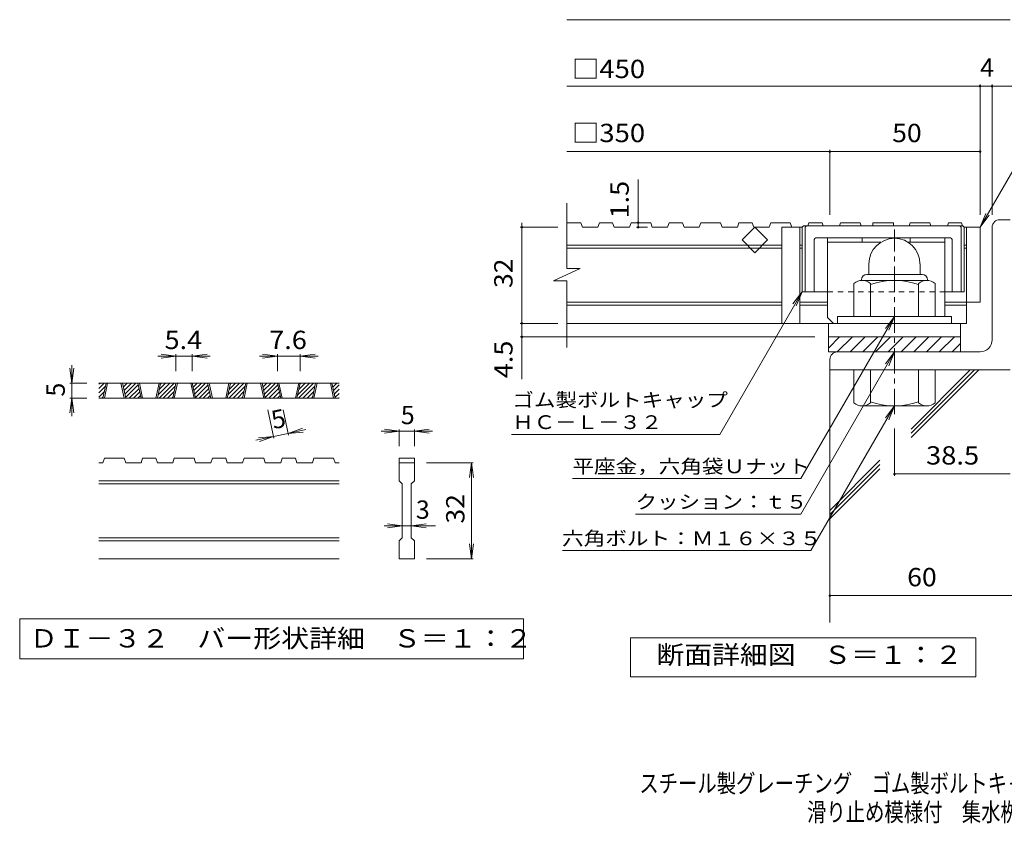
# Model space of a CAD drawing. Units: millimetres. Extents: x -1783 to 1967, y -1356 to 1322.
# Drawn here: x -1783 to -145, y -1356 to -19 of the extents above; entities that cross this region are included whole.
import ezdxf

# ---------------------------------------------------------------- set-up
doc = ezdxf.new("R2010")
doc.units = ezdxf.units.MM
doc.header["$LTSCALE"] = 10
doc.linetypes.add('JWW_CENTER1', pattern=[6.773333, 4.233333, -0.846667, 0.846667, -0.846667])
doc.linetypes.add('JWW_DASHED1', pattern=[1.693333, 0.846667, -0.846667])
for name, color, linetype in [('D-0', 7, 'Continuous'), ('D-1', 7, 'Continuous'), ('D-2', 7, 'Continuous'), ('D-4', 7, 'Continuous'), ('D-5', 7, 'Continuous'), ('D-6', 7, 'Continuous'), ('D-7', 7, 'Continuous'), ('D-8', 7, 'Continuous'), ('F-Fﾚｲﾔ', 7, 'Continuous')]:
    doc.layers.add(name, color=color, linetype=linetype)
doc.styles.add('ＭＳ ゴシック', font='txt', dxfattribs={"height": 1})

msp = doc.modelspace()

# ---------------------------------------------------------------- linework, layer by layer
at = {"layer": 'D-0', "color": 3, "linetype": 'Continuous', "lineweight": 9}
for p, q in [((-1651.8, -632.4), (-1642.7, -623.3)), ((-1651.8, -625.3), (-1649.8, -623.3)), ((-1251.8, -623.3), (-1651.8, -623.3)), ((-1651.8, -639.5), (-1640.6, -628.3)), ((-1651.8, -646.5), (-1642.5, -637.3)), ((-1644.9, -648.3), (-1639.6, -623.3)), ((-1642.4, -648.3), (-1637.1, -623.3)), ((-1614.9, -623.3), (-1609.6, -648.3)), ((-1612.4, -623.3), (-1607.1, -648.3)), ((-1612.2, -624.1), (-1611.4, -623.3)), ((-1611, -630), (-1604.4, -623.3)), ((-1609.7, -635.8), (-1597.3, -623.3)), ((-1608.5, -641.6), (-1590.2, -623.3)), ((-1607.3, -647.4), (-1586.2, -626.4)), ((-1601.1, -648.3), (-1584.9, -632.2)), ((-1594, -648.3), (-1583.7, -638)), ((-1581.5, -648.3), (-1586.8, -623.3)), ((-1579, -648.3), (-1584.3, -623.3)), ((-1551.5, -623.3), (-1556.8, -648.3)), ((-1549, -623.3), (-1554.3, -648.3)), ((-1553.2, -642.8), (-1533.7, -623.3)), ((-1551.6, -648.3), (-1526.6, -623.3)), ((-1551.2, -633.9), (-1540.7, -623.3)), ((-1549.3, -624.9), (-1547.8, -623.3)), ((-1544.5, -648.3), (-1524.5, -628.3)), ((-1537.4, -648.3), (-1526.4, -637.3)), ((-1528.8, -648.3), (-1523.4, -623.3)), ((-1526.3, -648.3), (-1520.9, -623.3)), ((-1498.8, -623.3), (-1493.4, -648.3)), ((-1496.3, -623.3), (-1490.9, -648.3)), ((-1496.1, -624.1), (-1495.3, -623.3)), ((-1494.9, -630), (-1488.2, -623.3)), ((-1493.6, -635.8), (-1481.2, -623.3)), ((-1492.4, -641.6), (-1474.1, -623.3)), ((-1491.1, -647.4), (-1470.1, -626.4)), ((-1485, -648.3), (-1468.8, -632.2)), ((-1477.9, -648.3), (-1467.6, -638)), ((-1465.4, -648.3), (-1470.7, -623.3)), ((-1462.9, -648.3), (-1468.2, -623.3)), ((-1435.4, -623.3), (-1440.7, -648.3)), ((-1432.9, -623.3), (-1438.2, -648.3)), ((-1437, -642.8), (-1417.5, -623.3)), ((-1435.5, -648.3), (-1410.5, -623.3)), ((-1435.1, -633.9), (-1424.6, -623.3)), ((-1433.2, -624.9), (-1431.7, -623.3)), ((-1428.4, -648.3), (-1408.4, -628.3)), ((-1421.3, -648.3), (-1410.3, -637.3)), ((-1412.6, -648.3), (-1407.3, -623.3)), ((-1410.1, -648.3), (-1404.8, -623.3)), ((-1382.6, -623.3), (-1377.3, -648.3)), ((-1380.1, -623.3), (-1374.8, -648.3)), ((-1380, -624.1), (-1379.2, -623.3)), ((-1378.7, -630), (-1372.1, -623.3)), ((-1377.5, -635.8), (-1365, -623.3)), ((-1376.2, -641.6), (-1358, -623.3)), ((-1375, -647.4), (-1353.9, -626.4)), ((-1368.8, -648.3), (-1352.7, -632.2)), ((-1361.7, -648.3), (-1351.4, -638)), ((-1349.2, -648.3), (-1354.6, -623.3)), ((-1346.7, -648.3), (-1352.1, -623.3)), ((-1319.2, -623.3), (-1324.6, -648.3)), ((-1316.7, -623.3), (-1322.1, -648.3)), ((-1320.9, -642.8), (-1301.4, -623.3)), ((-1319.3, -648.3), (-1294.3, -623.3)), ((-1319, -633.9), (-1308.5, -623.3)), ((-1317.1, -624.9), (-1315.5, -623.3)), ((-1312.3, -648.3), (-1292.2, -628.3)), ((-1305.2, -648.3), (-1294.2, -637.3)), ((-1296.5, -648.3), (-1291.2, -623.3)), ((-1294, -648.3), (-1288.7, -623.3)), ((-1266.5, -623.3), (-1261.2, -648.3)), ((-1264, -623.3), (-1258.7, -648.3)), ((-1263.8, -624.1), (-1263, -623.3)), ((-1262.6, -630), (-1256, -623.3)), ((-1261.3, -635.8), (-1251.8, -626.2)), ((-1260.1, -641.6), (-1251.8, -633.3)), ((-1251.8, -648.3), (-1651.8, -648.3)), ((-1646.5, -648.3), (-1644.5, -646.3)), ((-1586.9, -648.3), (-1582.5, -643.8)), ((-1530.4, -648.3), (-1528.3, -646.3)), ((-1470.8, -648.3), (-1466.3, -643.8)), ((-1414.2, -648.3), (-1412.2, -646.3)), ((-1354.7, -648.3), (-1350.2, -643.8)), ((-1298.1, -648.3), (-1296.1, -646.3)), ((-1258.9, -647.4), (-1251.8, -640.4)), ((-1252.7, -648.3), (-1251.8, -647.4)), ((-1644.9, -755.8), (-1642.4, -748.3)), ((-1609.6, -748.3), (-1642.4, -748.3)), ((-1609.6, -748.3), (-1607.1, -755.8)), ((-1581.5, -755.8), (-1579, -748.3)), ((-1556.8, -748.3), (-1579, -748.3)), ((-1556.8, -748.3), (-1554.3, -755.8)), ((-1528.8, -755.8), (-1526.3, -748.3)), ((-1493.4, -748.3), (-1526.3, -748.3)), ((-1490.9, -755.8), (-1493.4, -748.3)), ((-1465.4, -755.8), (-1462.9, -748.3)), ((-1440.7, -748.3), (-1462.9, -748.3)), ((-1440.7, -748.3), (-1438.2, -755.8)), ((-1412.6, -755.8), (-1410.1, -748.3)), ((-1410.1, -748.3), (-1377.3, -748.3)), ((-1374.8, -755.8), (-1377.3, -748.3)), ((-1349.2, -755.8), (-1346.7, -748.3)), ((-1324.6, -748.3), (-1346.7, -748.3)), ((-1324.6, -748.3), (-1322.1, -755.8)), ((-1296.5, -755.8), (-1294, -748.3)), ((-1294, -748.3), (-1261.2, -748.3)), ((-1258.7, -755.8), (-1261.2, -748.3)), ((-1151.8, -748.3), (-1126.8, -748.3)), ((-1151.8, -748.3), (-1151.8, -755.8)), ((-1126.8, -748.3), (-1126.8, -755.8)), ((-1644.9, -755.8), (-1651.8, -755.8)), ((-1581.5, -755.8), (-1607.1, -755.8)), ((-1528.8, -755.8), (-1554.3, -755.8)), ((-1465.4, -755.8), (-1490.9, -755.8)), ((-1412.6, -755.8), (-1438.2, -755.8)), ((-1349.2, -755.8), (-1374.8, -755.8)), ((-1296.5, -755.8), (-1322.1, -755.8)), ((-1251.8, -755.8), (-1258.7, -755.8)), ((-1151.8, -755.8), (-1126.8, -755.8)), ((-1151.8, -785.8), (-1151.8, -755.8)), ((-1126.8, -755.8), (-1126.8, -785.8)), ((-1251.8, -785.8), (-1651.8, -785.8)), ((-1151.8, -785.8), (-1146.8, -790.8)), ((-1131.8, -790.8), (-1126.8, -785.8)), ((-1251.8, -790.8), (-1651.8, -790.8)), ((-1146.8, -880.8), (-1146.8, -790.8)), ((-1131.8, -790.8), (-1131.8, -880.8)), ((-1251.8, -880.8), (-1651.8, -880.8)), ((-1151.8, -885.8), (-1146.8, -880.8)), ((-1131.8, -880.8), (-1126.8, -885.8)), ((-1251.8, -885.8), (-1651.8, -885.8)), ((-1151.8, -915.8), (-1151.8, -885.8)), ((-1126.8, -885.8), (-1126.8, -915.8)), ((-1251.8, -915.8), (-1651.8, -915.8)), ((-1126.8, -915.8), (-1151.8, -915.8))]:
    msp.add_line(p, q, dxfattribs=at)
at = {"layer": 'D-0', "color": 7, "linetype": 'Continuous', "lineweight": 9}
for p, q in [((-1783.4, -1015.8), (-1783.4, -1082.3)), ((-945.1, -1015.8), (-1783.4, -1015.8)), ((-945.1, -1082.3), (-945.1, -1015.8)), ((-1783.4, -1082.3), (-945.1, -1082.3))]:
    msp.add_line(p, q, dxfattribs=at)
at = {"layer": 'D-1', "color": 2, "linetype": 'Continuous', "lineweight": 9}
for p, q in [((-152.9, -351.4), (-135.4, -351.4)), ((-165.4, -551.4), (-165.4, -363.9)), ((-370.4, -424.9), (-370.4, -442.4)), ((-285.4, -424.8), (-285.4, -442.4)), ((-395.4, -512.4), (-395.4, -457.6)), ((-382.9, -451.4), (-382.9, -452.4)), ((-274.2, -452.4), (-381.7, -452.4)), ((-373.9, -442.4), (-281.9, -442.4)), ((-367.9, -512.4), (-367.9, -457.6)), ((-287.9, -512.4), (-287.9, -457.6)), ((-272.9, -451.4), (-272.9, -452.4)), ((-260.4, -512.4), (-260.4, -457.6)), ((-232.9, -512.4), (-422.9, -512.4)), ((-422.9, -523.9), (-422.9, -512.4)), ((-232.9, -523.9), (-232.9, -512.4)), ((-437.9, -546.4), (-217.9, -546.4)), ((-437.9, -571.4), (-437.9, -546.4)), ((-437.9, -565.1), (-419.2, -546.4)), ((-423, -571.4), (-398, -546.4)), ((-401.8, -571.4), (-376.8, -546.4)), ((-380.6, -571.4), (-355.6, -546.4)), ((-359.4, -571.4), (-334.4, -546.4)), ((-338.2, -571.4), (-313.2, -546.4)), ((-316.9, -571.4), (-291.9, -546.4)), ((-295.7, -571.4), (-270.7, -546.4)), ((-274.5, -571.4), (-249.5, -546.4)), ((-253.3, -571.4), (-228.3, -546.4)), ((-217.9, -571.4), (-217.9, -546.4)), ((-185.4, -571.4), (-437.9, -571.4)), ((-232.1, -571.4), (-217.9, -557.2)), ((-435.4, -583.9), (-435.4, -601.4)), ((-135.4, -601.4), (-435.4, -601.4)), ((-395.4, -601.4), (-395.4, -656.2)), ((-367.9, -601.4), (-367.9, -656.2)), ((-287.9, -601.4), (-287.9, -656.2)), ((-260.4, -601.4), (-260.4, -656.2)), ((-274.2, -661.4), (-381.7, -661.4))]:
    msp.add_line(p, q, dxfattribs=at)
at = {"layer": 'D-1', "color": 2, "linetype": 'JWW_CENTER1', "lineweight": 9}
msp.add_line((-327.9, -675), (-327.9, -367.7), dxfattribs=at)
at = {"layer": 'D-1', "color": 2, "linetype": 'Continuous', "lineweight": 9}
for centre, radius, start, end in [((-152.9, -363.9), 12.5, 90, 180), ((-327.9, -424.9), 42.5, 90, 180), ((-327.9, -424.8), 42.4, 0, 90), ((-381.7, -473.2), 20.8, 48.6201, 131.3816), ((-373.9, -451.4), 9, 90, 180), ((-327.9, -572.4), 120, 70.5288, 109.4712), ((-274.2, -473.2), 20.8, 48.6183, 131.3799), ((-281.9, -451.4), 9, 0, 90), ((-185.4, -551.4), 20, 270, 0), ((-422.9, -583.9), 12.5, 90, 180), ((-327.9, -541.4), 120, 250.5288, 289.4712), ((-381.7, -640.6), 20.8, 228.6183, 311.3799), ((-274.2, -640.6), 20.8, 228.6201, 311.3816)]:
    msp.add_arc(centre, radius, start, end, dxfattribs=at)
at = {"layer": 'D-2', "color": 3, "linetype": 'Continuous', "lineweight": 9}
for p, q in [((-873.1, -432.7), (-873.1, -323.9)), ((-849.5, -356.4), (-873.1, -356.4)), ((-849.5, -356.4), (-847, -363.9)), ((-818.9, -356.4), (-821.4, -363.9)), ((-796.8, -356.4), (-818.9, -356.4)), ((-796.8, -356.4), (-794.3, -363.9)), ((-766.2, -356.4), (-768.7, -363.9)), ((-733.4, -356.4), (-766.2, -356.4)), ((-733.4, -356.4), (-730.9, -363.9)), ((-702.7, -356.4), (-705.3, -363.9)), ((-680.7, -356.4), (-702.7, -356.4)), ((-680.7, -356.4), (-678.1, -363.9)), ((-650, -356.4), (-652.6, -363.9)), ((-617.3, -356.4), (-650, -356.4)), ((-617.3, -356.4), (-614.7, -363.9)), ((-586.6, -356.4), (-589.2, -363.9)), ((-564.6, -356.4), (-586.6, -356.4)), ((-564.6, -356.4), (-562, -363.9)), ((-533.9, -356.4), (-536.4, -363.9)), ((-501.2, -356.4), (-533.9, -356.4)), ((-501.2, -356.4), (-498.6, -363.9)), ((-470.5, -356.4), (-472.2, -361.4)), ((-448.4, -356.4), (-470.5, -356.4)), ((-448.4, -356.4), (-446.7, -361.4)), ((-417.8, -356.4), (-419.5, -361.4)), ((-385, -356.4), (-417.8, -356.4)), ((-385, -356.4), (-383.3, -361.4)), ((-301.6, -356.4), (-303.3, -361.4)), ((-268.9, -356.4), (-301.6, -356.4)), ((-268.9, -356.4), (-267.2, -361.4)), ((-238.2, -356.4), (-239.9, -361.4)), ((-216.2, -356.4), (-238.2, -356.4)), ((-216.2, -356.4), (-214.5, -361.4)), ((-821.4, -363.9), (-847, -363.9)), ((-768.7, -363.9), (-794.3, -363.9)), ((-705.3, -363.9), (-730.9, -363.9)), ((-652.6, -363.9), (-678.1, -363.9)), ((-589.2, -363.9), (-614.7, -363.9)), ((-581.6, -385.1), (-560.4, -363.9)), ((-536.4, -363.9), (-562, -363.9)), ((-560.4, -363.9), (-539.2, -385.1)), ((-515.4, -363.9), (-515.4, -523.9)), ((-481.7, -363.9), (-515.4, -363.9)), ((-485.4, -363.9), (-485.4, -523.9)), ((-185.4, -363.9), (-211.7, -363.9)), ((-207.9, -363.9), (-207.9, -523.9)), ((-185.4, -363.9), (-185.4, -488.9)), ((-560.4, -406.3), (-581.6, -385.1)), ((-539.2, -385.1), (-560.4, -406.3)), ((-327.9, -382.4), (-327.9, -382.4)), ((-515.4, -393.9), (-873.1, -393.9)), ((-515.4, -398.9), (-873.1, -398.9)), ((-481.7, -393.9), (-485.4, -393.9)), ((-481.7, -398.9), (-485.4, -398.9)), ((-207.9, -393.9), (-211.7, -393.9)), ((-207.9, -398.9), (-211.7, -398.9)), ((-895.2, -453.4), (-850.6, -432.7)), ((-850.6, -432.7), (-873.1, -432.7)), ((-895.2, -453.4), (-873.1, -453.4)), ((-873.1, -563.9), (-873.1, -453.4)), ((-515.4, -488.9), (-873.1, -488.9)), ((-439.2, -488.9), (-485.4, -488.9)), ((-207.9, -488.9), (-244.2, -488.9)), ((-185.4, -488.9), (-207.9, -488.9)), ((-515.4, -493.9), (-873.1, -493.9)), ((-439.2, -493.9), (-485.4, -493.9)), ((-207.9, -493.9), (-244.2, -493.9)), ((-207.9, -523.9), (-873.1, -523.9)), ((-437.9, -546.4), (-437.9, -523.9)), ((-217.9, -546.4), (-217.9, -523.9)), ((-437.9, -546.4), (-217.9, -546.4))]:
    msp.add_line(p, q, dxfattribs=at)
at = {"layer": 'D-4', "color": 7, "linetype": 'Continuous', "lineweight": 9}
for p, q in [((-873.1, -18.5), (-135.4, -18.5)), ((-873.1, -129.2), (-106, -129.2)), ((-185.4, -343.4), (-185.4, -126.2)), ((-165.4, -343.4), (-165.4, -126.2)), ((-873.1, -238), (-185.4, -238)), ((-435.4, -343.4), (-435.4, -235)), ((-754.4, -363.9), (-754.4, -284.3)), ((-947.8, -363.9), (-947.8, -356.4)), ((-887.8, -363.9), (-950.8, -363.9)), ((-947.8, -616.6), (-947.8, -363.9)), ((-738.6, -363.9), (-757.4, -363.9)), ((-887.8, -523.9), (-950.8, -523.9)), ((-460.4, -546.4), (-950.8, -546.4)), ((-1523.4, -578.3), (-1553.4, -578.3)), ((-1523.4, -578.3), (-1548.2, -575.1)), ((-1523.4, -578.3), (-1548.2, -581.6)), ((-1523.4, -575.3), (-1523.4, -603.3)), ((-1496.3, -578.3), (-1523.4, -578.3)), ((-1496.3, -578.3), (-1471.5, -575.1)), ((-1496.3, -575.3), (-1496.3, -603.3)), ((-1496.3, -578.3), (-1471.5, -581.6)), ((-1496.3, -578.3), (-1466.3, -578.3)), ((-1354.6, -578.3), (-1384.6, -578.3)), ((-1354.6, -578.3), (-1379.4, -575.1)), ((-1354.6, -578.3), (-1379.4, -581.6)), ((-1354.6, -575.3), (-1354.6, -603.3)), ((-1316.7, -578.3), (-1354.6, -578.3)), ((-1316.7, -578.3), (-1291.9, -575.1)), ((-1316.7, -575.3), (-1316.7, -603.3)), ((-1316.7, -578.3), (-1291.9, -581.6)), ((-1316.7, -578.3), (-1286.7, -578.3)), ((-1696.8, -623.3), (-1700, -598.6)), ((-1696.8, -623.3), (-1696.8, -593.3)), ((-1696.8, -623.3), (-1693.5, -598.6)), ((-1699.8, -623.3), (-1671.8, -623.3)), ((-1696.8, -623.3), (-1696.8, -648.3)), ((-1696.8, -648.3), (-1700, -673.1)), ((-1699.8, -648.3), (-1671.8, -648.3)), ((-1696.8, -648.3), (-1693.5, -673.1)), ((-1696.8, -648.3), (-1696.8, -678.3)), ((-1360.5, -715.2), (-1370.6, -667.9)), ((-1336, -709.9), (-1345, -667.9)), ((-1336.7, -707), (-1313.1, -698.6)), ((-1336.7, -707), (-1307.3, -700.7)), ((-1151.8, -703.3), (-1181.8, -703.3)), ((-1151.8, -703.3), (-1176.6, -700.1)), ((-1151.8, -703.3), (-1176.6, -706.6)), ((-1151.8, -700.3), (-1151.8, -728.3)), ((-1126.8, -703.3), (-1151.8, -703.3)), ((-1126.8, -703.3), (-1102, -700.1)), ((-1126.8, -700.3), (-1126.8, -728.3)), ((-1126.8, -703.3), (-1102, -706.6)), ((-1126.8, -703.3), (-1096.8, -703.3)), ((-327.9, -698.9), (-327.9, -777.6)), ((-1361.1, -712.2), (-1390.5, -718.5)), ((-1361.1, -712.2), (-1386, -714.2)), ((-1361.1, -712.2), (-1384.7, -720.6)), ((-1336.7, -707), (-1361.1, -712.2)), ((-1336.7, -707), (-1311.8, -705)), ((-1028.8, -755.8), (-1106.8, -755.8)), ((-1031.8, -755.8), (-1035, -780.6)), ((-1031.8, -755.8), (-1028.5, -780.6)), ((-1031.8, -915.8), (-1031.8, -755.8)), ((-863.7, -782.2), (-483.7, -782.2)), ((-327.9, -774.6), (-135.4, -774.6)), ((-758.7, -841.2), (-483.7, -841.2)), ((-1146.8, -860.8), (-1176.8, -860.8)), ((-1146.8, -860.8), (-1171.6, -857.6)), ((-1146.8, -860.8), (-1171.6, -864.1)), ((-1131.8, -860.8), (-1146.8, -860.8)), ((-1131.8, -860.8), (-1107, -857.6)), ((-1131.8, -860.8), (-1107, -864.1)), ((-1131.8, -860.8), (-1091.8, -860.8)), ((-1031.8, -915.8), (-1035, -891.1)), ((-1031.8, -915.8), (-1028.5, -891.1)), ((-1028.8, -915.8), (-1106.8, -915.8)), ((-880, -902.1), (-466.9, -902.1)), ((-435.4, -977.1), (-10.1, -977.1))]:
    msp.add_line(p, q, dxfattribs=at)
at = {"layer": 'D-4', "color": 2, "linetype": 'Continuous', "lineweight": 9}
for p, q in [((-767.4, -1112.3), (-767.4, -1047.3)), ((-767.4, -1047.3), (-192.4, -1047.3)), ((-192.4, -1047.3), (-192.4, -1112.3)), ((-192.4, -1112.3), (-767.4, -1112.3))]:
    msp.add_line(p, q, dxfattribs=at)
at = {"layer": 'D-4', "color": 7, "linetype": 'Continuous', "lineweight": 9, "const_width": 2}
for points in [[(-184.4, -129.2, 0.414214), (-185.4, -128.2, 0.414214), (-186.4, -129.2, 0.414214), (-185.4, -130.2, 0.414214)], [(-164.4, -129.2, 0.414214), (-165.4, -128.2, 0.414214), (-166.4, -129.2, 0.414214), (-165.4, -130.2, 0.414214)], [(-434.4, -238, 0.414214), (-435.4, -237, 0.414214), (-436.4, -238, 0.414214), (-435.4, -239, 0.414214)], [(-184.4, -238, 0.414214), (-185.4, -237, 0.414214), (-186.4, -238, 0.414214), (-185.4, -239, 0.414214)], [(-753.4, -356.4, 0.414214), (-754.4, -355.4, 0.414214), (-755.4, -356.4, 0.414214), (-754.4, -357.4, 0.414214)], [(-946.8, -363.9, 0.414214), (-947.8, -362.9, 0.414214), (-948.8, -363.9, 0.414214), (-947.8, -364.9, 0.414214)], [(-753.4, -363.9, 0.414214), (-754.4, -362.9, 0.414214), (-755.4, -363.9, 0.414214), (-754.4, -364.9, 0.414214)], [(-946.8, -523.9, 0.414214), (-947.8, -522.9, 0.414214), (-948.8, -523.9, 0.414214), (-947.8, -524.9, 0.414214)], [(-946.8, -546.4, 0.414214), (-947.8, -545.4, 0.414214), (-948.8, -546.4, 0.414214), (-947.8, -547.4, 0.414214)], [(-326.9, -774.6, 0.414214), (-327.9, -773.6, 0.414214), (-328.9, -774.6, 0.414214), (-327.9, -775.6, 0.414214)], [(-434.4, -977.1, 0.414214), (-435.4, -976.1, 0.414214), (-436.4, -977.1, 0.414214), (-435.4, -978.1, 0.414214)]]:
    msp.add_lwpolyline(points, format="xyb", close=True, dxfattribs=at)
at = {"layer": 'D-5', "color": 7, "linetype": 'Continuous', "lineweight": 9}
for p, q in [((-185.4, -363.9), (-79, -179.5)), ((-185.4, -363.9), (-175.8, -340.8)), ((-185.4, -363.9), (-170.2, -344)), ((-618.7, -708.7), (-481.7, -471.4)), ((-481.7, -471.4), (-496.9, -491.2)), ((-481.7, -471.4), (-491.2, -494.5)), ((-327.9, -512.4), (-483.7, -782.2)), ((-327.9, -512.4), (-343.1, -532.2)), ((-327.9, -512.4), (-337.5, -535.5)), ((-327.9, -571.4), (-483.7, -841.2)), ((-327.9, -571.4), (-343.1, -591.2)), ((-327.9, -571.4), (-337.5, -594.5)), ((-327.9, -661.4), (-466.9, -902.1)), ((-327.9, -661.4), (-343.1, -681.2)), ((-327.9, -661.4), (-337.5, -684.5)), ((-965, -708.7), (-618.7, -708.7))]:
    msp.add_line(p, q, dxfattribs=at)
at = {"layer": 'D-6', "color": 6, "linetype": 'Continuous', "lineweight": 9}
for p, q in [((-435.4, -591.4), (-435.4, -1021.7)), ((-300.1, -713.9), (-187.6, -601.4)), ((-300.1, -706.9), (-194.7, -601.4)), ((-300.1, -699.8), (-201.7, -601.4)), ((-435.4, -835.1), (-352.1, -751.8)), ((-435.4, -842.1), (-352.1, -758.9)), ((-435.4, -849.2), (-352.1, -765.9))]:
    msp.add_line(p, q, dxfattribs=at)
at = {"layer": 'D-7', "color": 6, "linetype": 'Continuous', "lineweight": 9}
for p, q in [((-329.4, -356.4), (-363.9, -356.4)), ((-363.9, -356.4), (-363.9, -361.4)), ((-329.4, -356.4), (-329.4, -361.4)), ((-481.7, -363.9), (-479.1, -361.4)), ((-481.7, -363.9), (-481.7, -471.4)), ((-214.2, -361.4), (-479.1, -361.4)), ((-476.7, -363.9), (-474.1, -361.4)), ((-476.7, -363.9), (-476.7, -471.4)), ((-216.7, -363.9), (-219.2, -361.4)), ((-216.7, -363.9), (-216.7, -471.4)), ((-211.7, -363.9), (-214.2, -361.4)), ((-211.7, -363.9), (-211.7, -471.4)), ((-461.7, -386.4), (-461.7, -471.4)), ((-236.7, -381.4), (-456.7, -381.4)), ((-231.7, -386.4), (-231.7, -471.4)), ((-439.2, -471.4), (-481.7, -471.4)), ((-211.7, -471.4), (-244.2, -471.4))]:
    msp.add_line(p, q, dxfattribs=at)
at = {"layer": 'D-7', "color": 6, "linetype": 'JWW_DASHED1', "lineweight": 9}
msp.add_line((-244.2, -471.4), (-439.2, -471.4), dxfattribs=at)
at = {"layer": 'D-7', "color": 6, "linetype": 'Continuous', "lineweight": 9}
for centre, start, end in [((-456.7, -386.4), 90, 180), ((-236.7, -386.4), 0, 90)]:
    msp.add_arc(centre, 5, start, end, dxfattribs=at)
at = {"layer": 'D-8', "color": 4, "linetype": 'Continuous', "lineweight": 9}
for p, q in [((-439.2, -513.9), (-439.2, -381.4)), ((-439.2, -381.4), (-244.2, -381.4)), ((-439.2, -388.9), (-350.5, -388.9)), ((-381.7, -388.9), (-381.7, -381.4)), ((-305.3, -388.9), (-244.2, -388.9)), ((-301.7, -388.9), (-301.7, -381.4)), ((-244.2, -512.4), (-244.2, -381.4)), ((-439.2, -513.9), (-429.2, -523.9))]:
    msp.add_line(p, q, dxfattribs=at)

# ---------------------------------------------------------------- texts
at = {"layer": 'D-0', "color": 2, "linetype": 'Continuous', "lineweight": 9, "style": 'ＭＳ ゴシック', "width": 1.118056}
msp.add_text('ＤＩ－３２\u3000バー形状詳細\u3000Ｓ＝１：２', height=30.48, dxfattribs=at).set_placement((-1766.8, -1063.4))
at = {"layer": 'D-4', "color": 2, "linetype": 'Continuous', "lineweight": 9, "style": 'ＭＳ ゴシック'}
for s, width, p in [('□450', 1.1, (-864.7, -115.7)), ('□350', 1.1, (-864.7, -222.3)), ('50', 1.0625, (-331.7, -222.3)), ('5.4', 1.083333, (-1542.4, -566.7)), ('7.6', 1.083333, (-1368.2, -566.7))]:
    msp.add_text(s, height=30.48, dxfattribs=dict(at, width=width)).set_placement(p)
for s, p in [('4', (-185.4, -113.6)), ('5', (-1149.3, -691.7)), ('3', (-1124.3, -849.2))]:
    msp.add_text(s, height=30.5, dxfattribs=at).set_placement(p)
at = {"layer": 'D-4', "color": 2, "linetype": 'Continuous', "lineweight": 211, "style": 'ＭＳ ゴシック'}
for s, width, p in [('1.5', 1.083333, (-770, -349.3)), ('32', 1.0625, (-963.4, -465.1))]:
    msp.add_text(s, height=30.48, rotation=90, dxfattribs=dict(at, width=width)).set_placement(p)
at = {"layer": 'D-4', "color": 2, "linetype": 'Continuous', "lineweight": 9, "style": 'ＭＳ ゴシック'}
for s, width, p in [('4.5', 1.083333, (-963.4, -615.2)), ('32', 1.0625, (-1043.4, -857.1))]:
    msp.add_text(s, height=30.48, rotation=90, dxfattribs=dict(at, width=width)).set_placement(p)
for rotation, p in [(90, (-1708.4, -645.8)), (12.079, (-1361.1, -700.3))]:
    msp.add_text('5', height=30.5, rotation=rotation, dxfattribs=at).set_placement(p)
at = {"layer": 'D-4', "color": 2, "linetype": 'Continuous', "lineweight": 211, "style": 'ＭＳ ゴシック'}
for s, width, p in [('38.5', 1.09375, (-275.4, -758.9)), ('60', 1.0625, (-306.7, -961.5)), ('断面詳細図\u3000Ｓ＝１：２', 1.113636, (-724, -1090.7))]:
    msp.add_text(s, height=30.48, dxfattribs=dict(at, width=width)).set_placement(p)
at = {"layer": 'D-4', "color": 7, "linetype": 'Continuous', "lineweight": 211, "style": 'ＭＳ ゴシック'}
for s, width, p in [('平座金，六角袋Ｕナット', 1.151515, (-863.7, -773.3)), ('クッション：ｔ５', 1.145833, (-758.7, -832.3)), ('六角ボルト：Ｍ１６×３５', 1.152778, (-880.9, -893.2))]:
    msp.add_text(s, height=22.86, dxfattribs=dict(at, width=width)).set_placement(p)
at = {"layer": 'D-5', "color": 7, "linetype": 'Continuous', "lineweight": 211, "style": 'ＭＳ ゴシック'}
for s, width, p in [('ゴム製ボルトキャップ', 1.15, (-963.7, -662.8)), ('ＨＣ－Ｌ－３２', 1.142857, (-963.7, -699.8))]:
    msp.add_text(s, height=22.86, dxfattribs=dict(at, width=width)).set_placement(p)
at = {"layer": 'F-Fﾚｲﾔ', "color": 2, "linetype": 'Continuous', "lineweight": 9, "style": 'ＭＳ ゴシック'}
for s, width, p in [('スチール製グレーチング\u3000ゴム製ボルトキャップ付\u3000ボルト固定式\u3000枠付正方形型', 0.774324, (-752.4, -1304.7)), ('滑り止め模様付\u3000集水桝用\u3000ＨＸＣＬ－ＨＣ\u3000３３３２Ａ－ｂ', 0.774107, (-473.4, -1352.5))]:
    msp.add_text(s, height=30.48, dxfattribs=dict(at, width=width)).set_placement(p)

doc.saveas('drawing.dxf')
